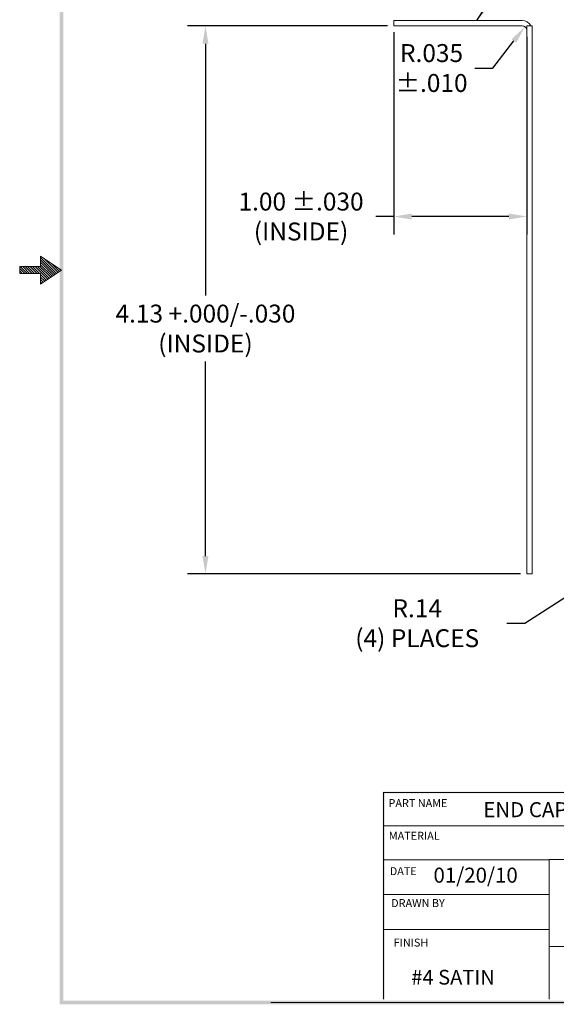
# Model space of a CAD drawing. Units: inches. Extents: x 133.9 to 142.7, y 62.2 to 73.6.
# Drawn here: x 133.9 to 137.9, y 62.4 to 69.8 of the extents above; entities that cross this region are included whole.
import ezdxf

# ---------------------------------------------------------------- set-up
doc = ezdxf.new("R2010")
doc.units = ezdxf.units.IN
doc.header["$LTSCALE"] = 0.5
doc.header["$MEASUREMENT"] = 0
doc.layers.add('dim', color=1, linetype='Continuous', lineweight=9)
doc.layers.add('obj', color=3, linetype='Continuous', lineweight=15)
doc.dimstyles.get("Standard").update_dxf_attribs({"dimtxt": 0.18, "dimasz": 0.18, "dimexe": 0.18, "dimexo": 0.0625, "dimgap": 0.09, "dimtad": 0, "dimtih": 1, "dimtoh": 1, "dimzin": 0, "dimdsep": 46, "dimtxsty": 'Standard', "dimcen": 0.09, "dimadec": 1, "dimazin": 0, "dimtfac": 1, "dimtofl": 0, "dimtmove": 0, "dimatfit": 3, "dimfxl": 1, "dimtolj": 1, "dimtzin": 0, "dimarcsym": 0})

# ---------------------------------------------------------------- blocks, each defined once
blk = doc.blocks.new('*D1')
at = {"layer": 'Defpoints', "color": 0}
for p in [(136.7164, 69.7282), (135.2997, 65.6032), (137.7164, 65.6032)]:
    blk.add_point(p, dxfattribs=at)
at = {"layer": 'dim', "color": 0, "lineweight": -2}
for p, q in [((136.6695, 69.7282), (135.1647, 69.7282)), ((135.2997, 69.5932), (135.2997, 67.6975)), ((135.2997, 65.7382), (135.2997, 67.2025)), ((137.6695, 65.6032), (135.1647, 65.6032))]:
    blk.add_line(p, q, dxfattribs=at)
at = {"layer": 'dim', "color": 0}
for points in [[(135.2772, 69.5932), (135.3222, 69.5932), (135.2997, 69.7282)], [(135.2772, 65.7382), (135.3222, 65.7382), (135.2997, 65.6032)]]:
    blk.add_solid(points, dxfattribs=at)
at = {"layer": 'dim', "color": 0, "insert": (135.2997, 67.45), "char_height": 0.135, "attachment_point": 5}
blk.add_mtext('\\A1;4.13 +.000/-.030\\P(INSIDE)\\P', dxfattribs=at)
blk = doc.blocks.new('*D2')
at = {"layer": 'Defpoints', "color": 0}
for p in [(136.7164, 69.7282), (137.7164, 69.6932), (136.7164, 68.293)]:
    blk.add_point(p, dxfattribs=at)
at = {"layer": 'dim', "color": 0, "lineweight": -2}
for p, q in [((136.7164, 69.6813), (136.7164, 68.158)), ((137.7164, 69.6463), (137.7164, 68.158)), ((136.7164, 68.293), (136.5814, 68.293)), ((137.5814, 68.293), (136.8514, 68.293))]:
    blk.add_line(p, q, dxfattribs=at)
at = {"layer": 'dim', "color": 0}
for points in [[(136.8514, 68.3155), (136.8514, 68.2705), (136.7164, 68.293)], [(137.5814, 68.3155), (137.5814, 68.2705), (137.7164, 68.293)]]:
    blk.add_solid(points, dxfattribs=at)
at = {"layer": 'dim', "color": 0, "insert": (136.0189, 68.293), "char_height": 0.135, "attachment_point": 5}
blk.add_mtext('\\A1;1.00 ±.030\\P(INSIDE)', dxfattribs=at)
blk = doc.blocks.new('*D6')
at = {"layer": 'Defpoints', "color": 0}
for p in [(137.6814, 69.6932), (137.7028, 69.7208)]:
    blk.add_point(p, dxfattribs=at)
at = {"layer": 'dim', "color": 0, "lineweight": -2}
for p, q in [((137.4619, 69.4105), (137.62, 69.6142)), ((137.3269, 69.4105), (137.4619, 69.4105))]:
    blk.add_line(p, q, dxfattribs=at)
at = {"layer": 'dim', "color": 0}
blk.add_solid([(137.6023, 69.628), (137.6378, 69.6004), (137.7028, 69.7208)], dxfattribs=at)
at = {"layer": 'dim', "color": 0, "insert": (137.0006, 69.4105), "char_height": 0.135, "attachment_point": 5}
blk.add_mtext('\\A1;R.035\\P±.010', dxfattribs=at)
blk = doc.blocks.new('*D7')
at = {"layer": 'Defpoints', "color": 0}
for p in [(138.4919, 65.7432), (138.3743, 65.6671)]:
    blk.add_point(p, dxfattribs=at)
at = {"layer": 'dim', "color": 0, "lineweight": -2}
for p, q in [((138.4919, 65.6757), (138.4919, 65.8107)), ((138.4244, 65.7432), (138.5594, 65.7432)), ((137.7026, 65.2324), (138.261, 65.5938)), ((137.5676, 65.2324), (137.7026, 65.2324))]:
    blk.add_line(p, q, dxfattribs=at)
at = {"layer": 'dim', "color": 0}
blk.add_solid([(138.2488, 65.6126), (138.2732, 65.5749), (138.3743, 65.6671)], dxfattribs=at)
at = {"layer": 'dim', "color": 0, "insert": (136.8926, 65.2324), "char_height": 0.135, "attachment_point": 5}
blk.add_mtext('\\A1;R.14\\P(4) PLACES', dxfattribs=at)
blk = doc.blocks.new('BAVW')
at = {"color": 7}
for p, q in [((1.4799, 5.9154), (1.4799, 5.9904)), ((1.4799, 5.9904), (1.6299, 5.8904)), ((1.4799, 5.9812), (1.5944, 5.8667)), ((1.4799, 5.9635), (1.5838, 5.8597)), ((1.4799, 5.9459), (1.5731, 5.8526)), ((1.4799, 5.9282), (1.5625, 5.8455)), ((1.5053, 5.9734), (1.605, 5.8738)), ((1.5584, 5.9381), (1.6156, 5.8809)), ((1.4799, 5.9154), (1.3299, 5.9154)), ((1.3299, 5.9154), (1.3299, 5.8654)), ((1.3299, 5.9014), (1.3659, 5.8654)), ((1.3299, 5.8837), (1.3482, 5.8654)), ((1.3299, 5.8661), (1.3305, 5.8654)), ((1.3299, 5.8654), (1.4799, 5.8654)), ((1.3336, 5.9154), (1.3836, 5.8654)), ((1.3512, 5.9154), (1.4012, 5.8654)), ((1.3689, 5.9154), (1.4189, 5.8654)), ((1.3866, 5.9154), (1.4366, 5.8654)), ((1.4043, 5.9154), (1.4543, 5.8654)), ((1.4219, 5.9154), (1.4719, 5.8654)), ((1.4396, 5.9154), (1.5307, 5.8243)), ((1.4573, 5.9154), (1.5413, 5.8314)), ((1.475, 5.9154), (1.5519, 5.8385)), ((1.6299, 5.8904), (1.4799, 5.7904)), ((1.4799, 5.7904), (1.4799, 5.8654)), ((1.4799, 5.8575), (1.5201, 5.8172)), ((1.6114, 5.9027), (1.6262, 5.888)), ((1.4799, 5.8398), (1.5095, 5.8102)), ((1.4799, 5.8221), (1.4989, 5.8031)), ((1.4799, 5.8044), (1.4883, 5.796)), ((5.1228, 1.0411), (9.3728, 1.0411)), ((3.1299, 0.6404), (9.3799, 0.6404))]:
    blk.add_line(p, q, dxfattribs=at)
for p, q in [((3.9371, 2.1481), (3.9371, 0.6642)), ((3.9371, 2.1481), (3.9371, 1.6642)), ((3.9371, 2.1461), (9.383, 2.1461)), ((3.9371, 1.9061), (9.383, 1.9061)), ((5.1228, 1.6642), (3.9371, 1.6642)), ((5.1228, 1.6661), (9.383, 1.6661)), ((5.1228, 1.6642), (5.1228, 0.6642)), ((5.1228, 1.4142), (3.9371, 1.4142)), ((5.1228, 1.1642), (3.9371, 1.1642))]:
    blk.add_line(p, q)
for points in [[(1.6424, 11.1404), (1.6174, 11.1404), (1.6424, 0.6529), (1.6174, 0.6279)], [(1.6424, 0.6529), (1.6174, 0.6279), (9.3674, 0.6529), (9.3924, 0.6279)]]:
    blk.add_trace(points, dxfattribs=at)
for points in [[(3.9303, 0.6642), (3.9438, 0.6642), (3.9304, 2.1549), (3.9439, 2.1414)], [(3.9303, 2.1529), (3.9438, 2.1394), (9.383, 2.1529), (9.383, 2.1394)]]:
    blk.add_trace(points)
for s, p in [('PART NAME', (3.9722, 2.0418)), ('MATERIAL', (3.9744, 1.8075)), ('DATE    ', (3.9812, 1.5537)), ('DRAWN BY', (3.9912, 1.325)), ('FINISH', (4.0095, 1.0418))]:
    blk.add_text(s, height=0.05695).set_placement(p)

msp = doc.modelspace()

# ---------------------------------------------------------------- linework, layer by layer
at = {"layer": 'obj'}
for p, q in [((136.7164, 69.7682), (136.7164, 69.7282)), ((136.7164, 69.7682), (137.6814, 69.7682)), ((136.7164, 69.7282), (137.6814, 69.7282)), ((137.7164, 69.7269), (137.7564, 69.7269)), ((137.7164, 69.7269), (137.7164, 65.6032)), ((137.7564, 69.7269), (137.7564, 65.6032)), ((137.7164, 65.6032), (137.7564, 65.6032))]:
    msp.add_line(p, q, dxfattribs=at)
for radius, start in [(0.075, 26.76875), (0.035, 0)]:
    msp.add_arc((137.6814, 69.6932), radius, start, 90, dxfattribs=at)

# ---------------------------------------------------------------- block references
at = {"layer": 'dim', "xscale": 1.05, "yscale": 1.05, "zscale": 1.05}
msp.add_blockref('BAVW', (132.506, 61.7052), dxfattribs=at)

# ---------------------------------------------------------------- texts
at = {"layer": 'dim'}
for s, height, p in [('END CAP, CLADDING, GLASS RAIL SHOE MOLDING', 0.11298, (137.3897, 63.7728)), ('01/20/10', 0.11298, (137.015, 63.2799)), ('#4 SATIN', 0.11083, (136.8485, 62.5129))]:
    msp.add_text(s, height=height, dxfattribs=at).set_placement(p)

# ---------------------------------------------------------------- dimensions: what is measured, and where the dimension line sits
dim = msp.add_linear_dim(base=(135.2996627376, 65.6031688699), p1=(136.7163531647, 69.7281688699), p2=(137.7163531647, 65.6031688699), angle=90, text='<> +.000/-.030\\P(INSIDE)\\P', dimstyle='Standard', override={"dimscale": 0.75, "dimzin": 4}, dxfattribs=at)
dim.commit()
dim.dimension.update_dxf_attribs({"geometry": '*D1', "text_midpoint": (135.2996627376, 67.4499869188), "dimtype": 160})
dim = msp.add_linear_dim(base=(136.7164, 68.293), p1=(137.7164, 69.6932), p2=(136.7164, 69.7282), text='<> ±.030\\P(INSIDE)', dimstyle='Standard', override={"dimscale": 0.75, "dimzin": 4}, dxfattribs=at)
dim.commit()
dim.dimension.update_dxf_attribs({"geometry": '*D2', "text_midpoint": (136.0189, 68.293)})
for center, mpoint, text, override, picture, middle in [((137.6814, 69.6932), (137.7028, 69.7208), 'R.035\\P±.010', {"dimscale": 0.75, "dimzin": 4, "dimtmove": 1}, '*D6', (137.4619, 69.4105)), ((138.4919, 65.7432), (138.3743, 65.6671), '<>\\P(4) PLACES', {"dimscale": 0.75, "dimzin": 4}, '*D7', (136.8926, 65.2324))]:
    dim = msp.add_radius_dim(center=center, mpoint=mpoint, text=text, dimstyle='Standard', override=override, dxfattribs=at)
    dim.commit()
    dim.dimension.update_dxf_attribs({"geometry": picture, "text_midpoint": middle, "dimtype": 164})

# ---------------------------------------------------------------- leaders
at = {"layer": 'dim', "annotation_type": 0, "has_hookline": 1, "hookline_direction": 1, "text_width": 2.3181}
msp.add_leader([(137.3422, 69.7682), (137.762, 70.4292), (137.5924, 70.4292)], dimstyle='Standard', override={"dimscale": 0.75, "dimzin": 4}, dxfattribs=at)

doc.saveas('drawing.dxf')
